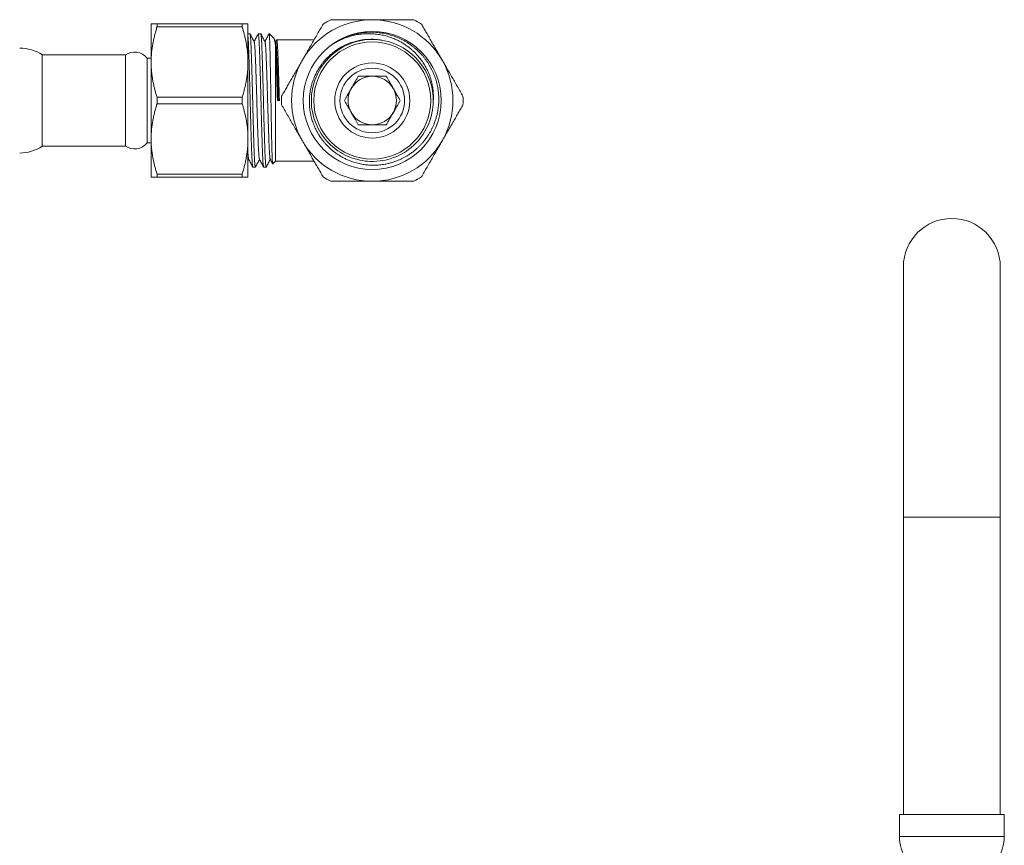
# Model space of a CAD drawing. Units: millimetres. Extents: x 7 to 289, y 3 to 225.
# Drawn here: x 163 to 285, y 123 to 225 of the extents above; entities that cross this region are included whole.
import ezdxf

# ---------------------------------------------------------------- set-up
doc = ezdxf.new("R2010")
doc.units = ezdxf.units.MM

msp = doc.modelspace()

# ---------------------------------------------------------------- linework, layer by layer
at = {"color": 7, "linetype": 'Continuous', "lineweight": 0}
for p, q in [((179.29, 220.06), (179.29, 224.81)), ((180.02, 224.42), (180.02, 224.81)), ((180.02, 224.81), (190.57, 224.81)), ((190.57, 224.42), (190.57, 224.81)), ((191.29, 220.06), (191.29, 224.81)), ((190.57, 224.42), (180.02, 224.42)), ((191.54, 223.56), (191.29, 223.56)), ((192.87, 223.56), (192.56, 223.56)), ((193.94, 223.56), (193.9, 223.56)), ((194.5, 223.01), (193.94, 223.56)), ((193.94, 223.56), (193.94, 223.39)), ((194.74, 222.57), (194.52, 222.98)), ((194.69, 222.11), (194.69, 207.81)), ((194.84, 222.8), (194.73, 222.59)), ((199.48, 222.81), (194.85, 222.81)), ((176.1, 220.96), (165.79, 220.96)), ((165.79, 209.66), (165.79, 220.96)), ((176.1, 209.66), (176.1, 220.96)), ((179.29, 220.56), (178.79, 220.56)), ((178.79, 220.56), (178.79, 210.06)), ((179.29, 210.56), (179.29, 220.06)), ((191.29, 210.56), (191.29, 220.06)), ((180.02, 214.92), (180.02, 215.71)), ((180.02, 215.71), (190.57, 215.71)), ((190.57, 214.92), (180.02, 214.92)), ((190.57, 214.92), (190.57, 215.71)), ((195.18, 215.31), (194.94, 215.31)), ((178.79, 210.06), (179.29, 210.06)), ((179.29, 205.81), (179.29, 210.56)), ((191.29, 205.81), (191.29, 210.56)), ((165.79, 209.66), (176.1, 209.66)), ((191.29, 207.87), (191.38, 208.04)), ((194.36, 207.48), (194.69, 207.81)), ((194.69, 207.81), (199.48, 207.81)), ((180.02, 206.21), (190.57, 206.21)), ((180.02, 205.81), (180.02, 206.21)), ((190.57, 205.81), (190.57, 206.21)), ((191.9, 207.06), (192.21, 207.06)), ((193.23, 207.06), (193.54, 207.06)), ((190.57, 205.81), (180.02, 205.81)), ((272.5, 194.71), (272.5, 163.71)), ((284.5, 163.71), (284.5, 194.71)), ((272.5, 163.71), (272.5, 126.91)), ((284.5, 126.91), (284.5, 163.71)), ((272, 126.91), (272, 124.2)), ((272, 126.91), (285, 126.91)), ((285, 124.2), (285, 126.91))]:
    msp.add_line(p, q, dxfattribs=at)
at = {"color": 8, "linetype": 'Continuous', "lineweight": 0}
for p, q in [((284.5, 163.71), (272.5, 163.71)), ((272, 124.2), (285, 124.2))]:
    msp.add_line(p, q, dxfattribs=at)
at = {"color": 7, "linetype": 'Continuous', "lineweight": 0, "flags": 128}
msp.add_lwpolyline([(207.88, 222.77), (207.47, 222.83), (207.15, 222.85), (206.82, 222.86), (206.51, 222.86), (206.2, 222.85), (205.78, 222.81), (205.36, 222.75), (204.94, 222.66), (204.63, 222.58), (204.32, 222.48), (204.02, 222.38), (203.73, 222.26), (203.35, 222.08), (202.97, 221.88), (202.61, 221.66), (202.34, 221.48), (202.08, 221.29), (201.83, 221.09), (201.6, 220.89), (201.29, 220.59), (201.01, 220.28), (200.74, 219.95), (200.54, 219.69), (200.36, 219.42), (200.2, 219.16), (200.04, 218.88), (199.85, 218.5), (199.68, 218.12), (199.54, 217.72), (199.44, 217.41), (199.36, 217.09), (199.29, 216.79), (199.24, 216.48), (199.18, 216.06), (199.15, 215.64), (199.15, 215.21), (199.16, 214.89), (199.18, 214.56), (199.22, 214.25), (199.27, 213.94), (199.36, 213.53), (199.47, 213.12), (199.61, 212.72), (199.72, 212.42), (199.85, 212.12), (199.99, 211.84), (200.14, 211.56), (200.36, 211.2), (200.61, 210.85), (200.87, 210.52), (201.08, 210.27), (201.3, 210.03), (201.52, 209.81), (201.76, 209.61), (202.08, 209.34), (202.43, 209.09), (202.78, 208.86), (203.06, 208.69), (203.35, 208.55), (203.64, 208.41), (203.92, 208.29), (204.32, 208.15), (204.73, 208.03), (205.14, 207.93), (205.46, 207.87), (205.78, 207.82), (206.09, 207.79), (206.41, 207.77), (206.83, 207.77), (207.26, 207.79), (207.68, 207.83), (208, 207.88), (208.32, 207.94), (208.62, 208.01), (208.92, 208.1), (209.32, 208.24), (209.72, 208.4), (210.1, 208.58), (210.39, 208.73), (210.67, 208.89), (210.93, 209.06), (211.18, 209.24), (211.52, 209.51), (211.84, 209.79), (212.14, 210.08), (212.36, 210.32), (212.57, 210.57), (212.76, 210.82), (212.94, 211.07), (213.17, 211.43), (213.38, 211.8), (213.56, 212.18), (213.69, 212.48), (213.81, 212.78), (213.9, 213.06), (213.98, 213.35), (214.08, 213.73), (214.15, 214.13), (214.2, 214.52), (214.23, 214.82), (214.24, 215.13), (214.24, 215.13)], dxfattribs=at)
at = {"color": 7, "linetype": 'Continuous', "lineweight": 0}
for radius in [8.55, 7.25, 4.65, 4]:
    msp.add_circle((206.69, 215.31), radius, dxfattribs=at)
for centre, radius, start, end in [((206.69, 215.31), 10, 90, 150), ((206.69, 215.31), 11.25, 117.266, 122.734), ((206.69, 215.31), 10, 30, 90), ((206.69, 215.31), 11.25, 57.266, 62.734), ((206.69, 215.31), 7.55, 358.582, 80.297), ((163.01, 216.81), 5, 56.0987, 90), ((177.23, 219.31), 2, 38.6822, 124.4115), ((206.69, 215.31), 10, 150, 210), ((206.69, 215.31), 10, 330, 30), ((206.69, 215.31), 3, 90, 150), ((206.69, 215.31), 3, 30, 90), ((206.69, 215.31), 3, 150, 210), ((206.69, 215.31), 3, 330, 30), ((206.69, 215.31), 11.25, 177.266, 182.734), ((206.69, 215.31), 11.25, 357.266, 2.734), ((206.69, 215.31), 3, 210, 270), ((206.69, 215.31), 3, 270, 330), ((177.23, 211.31), 2, 235.5885, 321.3178), ((206.69, 215.31), 10, 210, 270), ((206.69, 215.31), 10, 270, 330), ((163.01, 213.81), 5, 270, 303.9013), ((206.69, 215.31), 11.25, 237.266, 242.734), ((206.69, 215.31), 11.25, 297.266, 302.734), ((278.5, 194.71), 6, 0, 180), ((277, 124.2), 5, 180, 213.9013), ((280, 124.2), 5, 326.0987, 0)]:
    msp.add_arc(centre, radius, start, end, dxfattribs=at)
for points, knots in [([(179.29, 224.81), (179.3, 224.81), (179.3, 224.81), (179.35, 224.81), (179.42, 224.81), (179.51, 224.81), (179.63, 224.81), (179.76, 224.81), (179.89, 224.81), (179.98, 224.81), (180.02, 224.81)], [0, 0, 0, 0, 0.133864, 0.267785, 0.401657, 0.537313, 0.673017, 0.808689, 0.904325, 1, 1, 1, 1]), ([(190.57, 224.81), (190.61, 224.81), (190.7, 224.81), (190.83, 224.81), (190.95, 224.81), (191.07, 224.81), (191.17, 224.81), (191.24, 224.81), (191.29, 224.81), (191.29, 224.81), (191.29, 224.81)], [0, 0, 0, 0, 0.095637, 0.191311, 0.325266, 0.459253, 0.593194, 0.728781, 0.864421, 1, 1, 1, 1]), ([(198.03, 220.31), (198.11, 220.44), (198.26, 220.7), (198.53, 221.17), (198.84, 221.71), (199.2, 222.33), (199.55, 222.94), (199.91, 223.56), (200.26, 224.17), (200.49, 224.58), (200.61, 224.78)], [0, 0, 0, 0, 0.085942, 0.171942, 0.309139, 0.446393, 0.583603, 0.722384, 0.861205, 1, 1, 1, 1]), ([(201.54, 225.31), (201.83, 225.31), (202.29, 225.31), (202.92, 225.31), (203.45, 225.31), (203.98, 225.31), (204.52, 225.31), (205.06, 225.31), (205.6, 225.31), (206.15, 225.31), (206.51, 225.31), (206.69, 225.31)], [0, 0, 0, 0, 0.169329, 0.272402, 0.375473, 0.478806, 0.582137, 0.68641, 0.790682, 0.895341, 1, 1, 1, 1]), ([(206.69, 225.31), (206.96, 225.31), (207.49, 225.31), (208.22, 225.31), (208.88, 225.31), (209.48, 225.31), (210.17, 225.31), (210.97, 225.31), (211.55, 225.31), (211.85, 225.31)], [0, 0, 0, 0, 0.1520313, 0.3043755, 0.4198675, 0.5353905, 0.6508894, 0.8254396, 1, 1, 1, 1]), ([(212.78, 224.78), (212.88, 224.6), (213.09, 224.24), (213.41, 223.69), (213.72, 223.14), (214.05, 222.58), (214.37, 222.02), (214.7, 221.46), (215.03, 220.89), (215.25, 220.51), (215.36, 220.31)], [0, 0, 0, 0, 0.1238124, 0.2476224, 0.3718155, 0.4960058, 0.6216769, 0.7473455, 0.8736733, 1, 1, 1, 1]), ([(180.02, 224.42), (179.96, 224.25), (179.86, 223.89), (179.72, 223.36), (179.59, 222.82), (179.49, 222.28), (179.4, 221.73), (179.34, 221.18), (179.3, 220.62), (179.3, 220.25), (179.29, 220.06)], [0, 0, 0, 0, 0.123769, 0.247535, 0.371694, 0.495851, 0.621543, 0.747234, 0.873617, 1, 1, 1, 1]), ([(191.29, 220.06), (191.29, 220.28), (191.29, 220.65), (191.25, 221.18), (191.2, 221.64), (191.13, 222.11), (191.05, 222.57), (190.95, 223.04), (190.84, 223.5), (190.71, 223.96), (190.62, 224.27), (190.57, 224.42)], [0, 0, 0, 0, 0.14625, 0.252084, 0.357919, 0.464154, 0.570391, 0.67766, 0.784931, 0.892465, 1, 1, 1, 1]), ([(192.22, 207.08), (192.21, 207.07), (192.21, 207.06), (192.2, 207.07), (192.18, 207.12), (192.17, 207.2), (192.15, 207.32), (192.14, 207.47), (192.12, 207.65), (192.11, 207.86), (192.1, 208.09), (192.08, 208.35), (192.07, 208.63), (192.06, 208.95), (192.04, 209.3), (192.03, 209.68), (192.02, 210.09), (192, 210.53), (191.99, 210.99), (191.98, 211.47), (191.96, 211.96), (191.95, 212.45), (191.93, 212.93), (191.92, 213.42), (191.91, 213.92), (191.89, 214.42), (191.88, 214.93), (191.87, 215.46), (191.85, 216), (191.84, 216.54), (191.83, 217.09), (191.81, 217.62), (191.8, 218.15), (191.78, 218.66), (191.77, 219.13), (191.76, 219.57), (191.74, 220), (191.73, 220.41), (191.72, 220.79), (191.7, 221.16), (191.69, 221.52), (191.68, 221.87), (191.66, 222.19), (191.65, 222.48), (191.63, 222.74), (191.62, 222.97), (191.6, 223.15), (191.59, 223.3), (191.58, 223.42), (191.56, 223.5), (191.55, 223.55), (191.54, 223.57), (191.54, 223.56), (191.54, 223.56)], [0, 0, 0, 0, 0.010945, 0.031424, 0.052125, 0.073016, 0.094054, 0.115192, 0.134617, 0.154049, 0.17345, 0.192784, 0.212015, 0.231107, 0.251736, 0.272195, 0.292838, 0.313683, 0.334686, 0.355803, 0.376984, 0.396418, 0.415828, 0.435178, 0.454432, 0.473554, 0.492511, 0.512982, 0.533565, 0.554361, 0.575327, 0.596418, 0.617587, 0.638786, 0.658204, 0.677569, 0.696844, 0.715995, 0.734987, 0.753788, 0.774307, 0.795051, 0.815976, 0.837038, 0.858191, 0.879387, 0.900577, 0.919955, 0.939252, 0.95843, 0.977456, 0.996297, 1, 1, 1, 1]), ([(192.06, 222.57), (191.98, 222.73), (191.8, 223.06), (191.63, 223.39), (191.55, 223.56)], [0, 0, 0, 0, 0.499967, 1, 1, 1, 1]), ([(192.56, 223.56), (192.47, 223.39), (192.3, 223.07), (192.13, 222.75), (192.05, 222.59)], [0, 0, 0, 0, 0.510989, 1, 1, 1, 1]), ([(192.56, 223.56), (192.56, 223.56), (192.57, 223.57), (192.58, 223.54), (192.6, 223.48), (192.61, 223.38), (192.62, 223.24), (192.64, 223.07), (192.65, 222.86), (192.67, 222.64), (192.68, 222.39), (192.69, 222.11), (192.71, 221.81), (192.72, 221.49), (192.73, 221.14), (192.75, 220.76), (192.76, 220.33), (192.77, 219.89), (192.79, 219.42), (192.8, 218.92), (192.82, 218.41), (192.83, 217.9), (192.85, 217.4), (192.86, 216.91), (192.87, 216.41), (192.88, 215.91), (192.9, 215.41), (192.91, 214.9), (192.92, 214.37), (192.94, 213.83), (192.95, 213.29), (192.97, 212.76), (192.98, 212.23), (193, 211.72), (193.01, 211.24), (193.02, 210.8), (193.04, 210.38), (193.05, 209.99), (193.06, 209.62), (193.07, 209.27), (193.09, 208.93), (193.1, 208.61), (193.11, 208.3), (193.13, 208.02), (193.14, 207.78), (193.16, 207.57), (193.17, 207.39), (193.19, 207.26), (193.2, 207.16), (193.21, 207.1), (193.22, 207.07), (193.23, 207.07), (193.23, 207.07)], [0, 0, 0, 0, 0.020322, 0.040909, 0.06171, 0.082681, 0.103777, 0.124951, 0.146155, 0.165578, 0.184948, 0.204228, 0.223384, 0.24238, 0.261185, 0.281709, 0.302458, 0.323388, 0.344456, 0.365614, 0.386814, 0.408009, 0.427393, 0.446694, 0.465877, 0.484907, 0.503753, 0.522525, 0.543218, 0.564104, 0.58514, 0.606279, 0.627473, 0.648674, 0.669834, 0.689154, 0.708363, 0.727427, 0.746312, 0.765067, 0.783992, 0.804831, 0.825832, 0.846948, 0.868132, 0.889336, 0.910512, 0.931611, 0.950845, 0.96994, 0.988862, 1, 1, 1, 1]), ([(193.55, 207.08), (193.55, 207.07), (193.54, 207.06), (193.53, 207.07), (193.52, 207.11), (193.51, 207.18), (193.49, 207.28), (193.48, 207.42), (193.47, 207.59), (193.45, 207.81), (193.44, 208.05), (193.42, 208.33), (193.41, 208.64), (193.39, 208.98), (193.38, 209.33), (193.37, 209.7), (193.36, 210.07), (193.34, 210.47), (193.33, 210.89), (193.32, 211.33), (193.3, 211.79), (193.29, 212.29), (193.27, 212.82), (193.26, 213.35), (193.24, 213.89), (193.23, 214.44), (193.22, 214.98), (193.2, 215.51), (193.19, 216.02), (193.18, 216.52), (193.17, 217.01), (193.15, 217.51), (193.14, 218), (193.12, 218.49), (193.11, 218.98), (193.1, 219.47), (193.08, 219.94), (193.07, 220.39), (193.05, 220.8), (193.04, 221.2), (193.03, 221.56), (193.01, 221.88), (193, 222.17), (192.99, 222.44), (192.97, 222.69), (192.96, 222.9), (192.95, 223.09), (192.93, 223.26), (192.92, 223.39), (192.9, 223.49), (192.89, 223.55), (192.88, 223.57), (192.87, 223.56), (192.87, 223.56)], [0, 0, 0, 0, 0.011517, 0.030288, 0.049249, 0.068376, 0.087633, 0.106987, 0.128166, 0.149368, 0.170545, 0.191647, 0.212629, 0.233444, 0.25405, 0.272804, 0.291728, 0.310825, 0.330059, 0.349397, 0.368801, 0.390002, 0.411189, 0.432316, 0.453334, 0.474198, 0.494863, 0.515327, 0.534214, 0.553279, 0.572489, 0.591809, 0.611203, 0.630634, 0.65183, 0.672978, 0.694029, 0.714938, 0.73566, 0.756157, 0.776707, 0.795739, 0.814923, 0.834224, 0.853606, 0.873033, 0.892468, 0.913633, 0.934714, 0.955665, 0.976441, 0.996998, 1, 1, 1, 1]), ([(193.4, 222.57), (193.31, 222.73), (193.14, 223.06), (192.97, 223.39), (192.88, 223.56)], [0, 0, 0, 0, 0.499968, 1, 1, 1, 1]), ([(193.89, 223.56), (193.81, 223.39), (193.64, 223.07), (193.47, 222.75), (193.39, 222.59)], [0, 0, 0, 0, 0.51115, 1, 1, 1, 1]), ([(193.89, 223.55), (193.89, 223.56), (193.9, 223.57), (193.91, 223.57), (193.92, 223.54), (193.93, 223.49), (193.94, 223.42), (193.94, 223.39)], [0, 0, 0, 0, 0.042522, 0.279114, 0.517279, 0.757715, 1, 1, 1, 1]), ([(193.94, 223.39), (193.95, 223.36), (193.95, 223.31), (193.96, 223.22), (193.96, 223.11), (193.97, 222.98), (193.97, 222.84), (193.98, 222.69), (193.99, 222.52), (193.99, 222.34), (194, 222.15), (194, 221.95), (194.01, 221.74), (194.02, 221.52), (194.02, 221.28), (194.03, 221.03), (194.03, 220.77), (194.04, 220.5), (194.05, 220.23), (194.05, 219.95), (194.06, 219.66), (194.06, 219.37), (194.07, 219.06), (194.08, 218.74), (194.08, 218.42), (194.09, 218.09), (194.09, 217.77), (194.1, 217.44), (194.11, 217.11), (194.11, 216.78), (194.12, 216.44), (194.12, 216.09), (194.13, 215.75), (194.14, 215.4), (194.14, 215.06), (194.15, 214.72), (194.15, 214.39), (194.16, 214.05), (194.16, 213.72), (194.17, 213.38), (194.18, 213.04), (194.18, 212.72), (194.19, 212.4), (194.19, 212.1), (194.2, 211.8), (194.21, 211.5), (194.21, 211.21), (194.22, 210.93), (194.22, 210.65), (194.23, 210.38), (194.24, 210.12), (194.24, 209.88), (194.25, 209.65), (194.25, 209.42), (194.26, 209.2), (194.26, 208.99), (194.27, 208.8), (194.28, 208.62), (194.28, 208.45), (194.29, 208.3), (194.29, 208.16), (194.3, 208.03), (194.31, 207.91), (194.31, 207.81), (194.32, 207.71), (194.33, 207.64), (194.33, 207.58), (194.34, 207.53), (194.34, 207.5), (194.35, 207.48), (194.35, 207.47), (194.36, 207.48), (194.36, 207.48)], [0, 0, 0, 0, 0.014421, 0.028842, 0.043364, 0.057885, 0.072722, 0.087559, 0.102506, 0.117452, 0.131873, 0.146294, 0.160816, 0.175337, 0.190175, 0.205013, 0.219962, 0.234911, 0.249279, 0.263646, 0.278116, 0.292585, 0.307376, 0.322167, 0.337068, 0.35197, 0.366199, 0.380427, 0.394754, 0.409082, 0.423721, 0.43836, 0.453106, 0.467853, 0.482082, 0.496311, 0.510641, 0.524971, 0.539622, 0.554273, 0.569035, 0.583796, 0.597838, 0.61188, 0.626019, 0.640158, 0.654605, 0.669052, 0.683606, 0.698159, 0.712195, 0.726231, 0.740365, 0.754498, 0.768945, 0.783392, 0.797948, 0.812504, 0.826415, 0.840325, 0.854333, 0.868341, 0.882656, 0.896972, 0.911394, 0.925816, 0.939659, 0.953503, 0.967442, 0.981381, 0.995625, 1, 1, 1, 1]), ([(201.59, 222.17), (201.68, 222.23), (201.86, 222.35), (202.16, 222.54), (202.51, 222.74), (202.89, 222.94), (203.26, 223.11), (203.6, 223.24), (203.91, 223.35), (204.22, 223.44), (204.57, 223.54), (204.96, 223.62), (205.39, 223.69), (205.79, 223.74), (206.16, 223.76), (206.5, 223.77), (206.84, 223.77), (207.2, 223.75), (207.55, 223.71), (207.9, 223.66), (208.25, 223.6), (208.61, 223.52), (208.96, 223.42), (209.3, 223.31), (209.63, 223.19), (209.95, 223.06), (210.27, 222.91), (210.59, 222.75), (210.9, 222.57), (211.2, 222.38), (211.5, 222.17), (211.78, 221.95), (212.05, 221.73), (212.31, 221.5), (212.56, 221.25), (212.8, 220.99), (213.04, 220.72), (213.26, 220.44), (213.47, 220.15), (213.66, 219.85), (213.84, 219.55), (214.01, 219.25), (214.16, 218.94), (214.3, 218.62), (214.43, 218.29), (214.55, 217.95), (214.65, 217.61), (214.73, 217.27), (214.8, 216.92), (214.86, 216.55), (214.91, 216.12), (214.93, 215.66), (214.93, 215.23), (214.91, 214.83), (214.87, 214.48), (214.83, 214.14), (214.76, 213.77), (214.66, 213.35), (214.53, 212.91), (214.39, 212.51), (214.24, 212.15), (214.09, 211.83), (213.93, 211.52), (213.74, 211.19), (213.51, 210.84), (213.24, 210.47), (212.98, 210.14), (212.72, 209.85), (212.47, 209.6), (212.22, 209.37), (211.94, 209.12), (211.61, 208.86), (211.23, 208.6), (210.87, 208.38), (210.53, 208.2), (210.22, 208.05), (209.91, 207.91), (209.56, 207.77), (209.16, 207.64), (208.72, 207.52), (208.31, 207.43), (207.93, 207.37), (207.59, 207.33), (207.26, 207.31), (206.88, 207.3), (206.47, 207.3), (206.02, 207.34), (205.6, 207.39), (205.23, 207.46), (204.9, 207.54), (204.57, 207.62), (204.22, 207.74), (203.83, 207.88), (203.42, 208.06), (203.05, 208.25), (202.72, 208.44), (202.43, 208.62), (202.16, 208.81), (201.86, 209.03), (201.55, 209.29), (201.23, 209.6), (200.94, 209.9), (200.69, 210.18), (200.49, 210.45), (200.29, 210.72), (200.09, 211.02), (199.88, 211.37), (199.68, 211.77), (199.51, 212.14), (199.37, 212.49), (199.26, 212.81), (199.17, 213.13), (199.08, 213.48), (199, 213.88), (198.94, 214.31), (198.91, 214.72), (198.9, 215.09), (198.9, 215.43), (198.92, 215.75), (198.95, 216.11), (199.01, 216.51), (199.1, 216.94), (199.2, 217.33), (199.31, 217.69), (199.43, 218), (199.55, 218.3), (199.7, 218.63), (199.89, 218.98), (200.11, 219.35), (200.34, 219.69), (200.56, 219.98), (200.81, 220.28), (201.11, 220.61), (201.47, 220.95), (201.85, 221.27), (202.21, 221.53), (202.53, 221.74), (202.83, 221.92), (203.18, 222.1), (203.57, 222.28), (203.94, 222.43), (204.28, 222.54), (204.59, 222.63), (204.9, 222.71), (205.25, 222.78), (205.64, 222.84), (206.06, 222.88), (206.46, 222.89), (206.82, 222.89), (207.18, 222.87), (207.56, 222.83), (207.83, 222.78), (207.97, 222.76)], [0, 0, 0, 0, 0.005652, 0.011305, 0.01895, 0.026601, 0.034247, 0.040069, 0.045892, 0.051544, 0.057196, 0.064844, 0.072496, 0.080143, 0.085968, 0.091792, 0.097945, 0.104098, 0.110293, 0.116489, 0.122821, 0.129153, 0.135532, 0.141911, 0.14803, 0.154149, 0.160311, 0.166473, 0.17277, 0.179067, 0.185411, 0.191755, 0.197843, 0.203932, 0.210063, 0.216194, 0.22246, 0.228727, 0.23504, 0.241353, 0.247401, 0.253449, 0.25954, 0.26563, 0.271854, 0.278078, 0.284348, 0.290618, 0.296636, 0.302653, 0.310819, 0.318991, 0.327157, 0.333396, 0.339635, 0.345619, 0.351602, 0.359723, 0.367849, 0.375969, 0.382174, 0.388379, 0.394322, 0.400266, 0.408331, 0.416403, 0.424468, 0.43063, 0.436793, 0.44271, 0.448628, 0.456659, 0.464697, 0.472728, 0.478864, 0.485001, 0.490877, 0.496752, 0.504726, 0.512705, 0.520679, 0.526771, 0.532863, 0.538708, 0.544553, 0.552485, 0.560423, 0.568355, 0.574415, 0.580476, 0.586287, 0.592098, 0.599984, 0.607876, 0.615762, 0.621788, 0.627814, 0.633587, 0.639359, 0.647192, 0.655032, 0.662865, 0.66885, 0.674835, 0.680577, 0.686319, 0.69411, 0.701909, 0.7097, 0.715654, 0.721608, 0.727315, 0.733023, 0.740768, 0.74852, 0.756265, 0.762183, 0.768101, 0.77377, 0.77944, 0.787132, 0.794831, 0.802524, 0.808401, 0.814279, 0.819921, 0.825563, 0.83322, 0.840883, 0.84854, 0.854391, 0.860242, 0.868898, 0.877646, 0.886394, 0.895235, 0.900779, 0.906322, 0.913844, 0.921371, 0.928892, 0.934638, 0.940384, 0.945926, 0.951468, 0.958989, 0.966515, 0.974036, 0.979782, 0.985529, 0.992764, 1, 1, 1, 1]), ([(214.24, 215.13), (214.25, 215.23), (214.26, 215.44), (214.27, 215.79), (214.26, 216.18), (214.22, 216.61), (214.17, 217), (214.1, 217.35), (214.03, 217.66), (213.94, 217.97), (213.83, 218.31), (213.7, 218.67), (213.52, 219.06), (213.34, 219.41), (213.17, 219.72), (212.99, 219.99), (212.81, 220.26), (212.59, 220.55), (212.34, 220.85), (212.04, 221.17), (211.75, 221.45), (211.48, 221.7), (211.22, 221.9), (210.95, 222.1), (210.65, 222.31), (210.3, 222.52), (209.91, 222.73), (209.54, 222.9), (209.19, 223.04), (208.87, 223.16), (208.55, 223.26), (208.23, 223.35), (207.9, 223.42), (207.57, 223.48), (207.23, 223.53), (206.89, 223.56), (206.54, 223.58), (206.2, 223.59), (205.86, 223.58), (205.52, 223.55), (205.18, 223.52), (204.84, 223.47), (204.5, 223.4), (204.16, 223.32), (203.82, 223.22), (203.43, 223.1), (202.99, 222.93), (202.51, 222.7), (202.04, 222.45), (201.74, 222.26), (201.59, 222.17)], [0, 0, 0, 0, 0.017453, 0.034907, 0.058585, 0.082283, 0.105961, 0.124045, 0.14213, 0.159582, 0.177034, 0.200696, 0.224376, 0.248038, 0.266098, 0.284158, 0.302005, 0.319852, 0.344049, 0.368264, 0.392461, 0.410929, 0.429398, 0.447631, 0.465864, 0.490591, 0.515338, 0.540066, 0.558943, 0.57782, 0.596348, 0.614876, 0.633529, 0.652182, 0.671225, 0.690268, 0.709446, 0.728623, 0.747493, 0.766362, 0.785359, 0.804357, 0.823753, 0.843149, 0.862681, 0.882213, 0.91137, 0.940816, 0.970262, 1, 1, 1, 1]), ([(191.29, 223.15), (191.3, 223.14), (191.3, 223.08), (191.31, 222.93), (191.33, 222.71), (191.34, 222.45), (191.36, 222.15), (191.37, 221.83), (191.38, 221.48), (191.4, 221.11), (191.41, 220.72), (191.42, 220.32), (191.44, 219.91), (191.45, 219.48), (191.46, 219.03), (191.48, 218.57), (191.49, 218.08), (191.5, 217.56), (191.52, 217.02), (191.53, 216.48), (191.55, 215.94), (191.56, 215.39), (191.57, 214.85), (191.59, 214.33), (191.6, 213.81), (191.61, 213.32), (191.63, 212.83), (191.64, 212.34), (191.65, 211.87), (191.67, 211.4), (191.68, 210.93), (191.7, 210.48), (191.71, 210.04), (191.72, 209.64), (191.74, 209.26), (191.75, 208.9), (191.76, 208.58), (191.78, 208.29), (191.79, 208.04), (191.8, 207.81), (191.82, 207.61), (191.83, 207.44), (191.85, 207.3), (191.86, 207.19), (191.87, 207.11), (191.89, 207.07), (191.89, 207.07), (191.9, 207.07)], [0, 0, 0, 0, 0.005029, 0.026967, 0.050897, 0.074772, 0.098539, 0.122145, 0.14554, 0.168681, 0.191882, 0.213369, 0.235028, 0.256818, 0.278701, 0.300634, 0.322575, 0.34647, 0.370271, 0.393925, 0.417381, 0.44059, 0.463724, 0.487112, 0.50874, 0.530508, 0.552375, 0.574302, 0.596245, 0.618162, 0.641993, 0.665691, 0.689204, 0.712483, 0.735585, 0.758909, 0.782458, 0.804201, 0.826052, 0.84797, 0.869913, 0.891839, 0.913706, 0.937444, 0.961011, 0.984356, 1, 1, 1, 1]), ([(192.06, 222.56), (192.06, 222.56), (192.07, 222.55), (192.08, 222.5), (192.1, 222.41), (192.11, 222.29), (192.13, 222.14), (192.14, 221.95), (192.16, 221.72), (192.17, 221.45), (192.19, 221.14), (192.2, 220.81), (192.22, 220.47), (192.23, 220.11), (192.25, 219.73), (192.26, 219.34), (192.27, 218.92), (192.29, 218.49), (192.3, 218.04), (192.32, 217.57), (192.33, 217.07), (192.35, 216.54), (192.37, 216.01), (192.38, 215.49), (192.39, 214.98), (192.41, 214.49), (192.42, 214.01), (192.44, 213.53), (192.45, 213.06), (192.47, 212.6), (192.48, 212.15), (192.5, 211.7), (192.51, 211.26), (192.53, 210.83), (192.54, 210.43), (192.56, 210.05), (192.57, 209.71), (192.59, 209.41), (192.6, 209.14), (192.62, 208.9), (192.63, 208.68), (192.64, 208.49), (192.66, 208.34), (192.67, 208.21), (192.69, 208.12), (192.7, 208.07), (192.71, 208.07), (192.71, 208.07)], [0, 0, 0, 0, 0.009408, 0.031285, 0.053341, 0.075528, 0.097797, 0.120098, 0.144603, 0.169017, 0.193274, 0.217311, 0.241068, 0.262653, 0.284474, 0.306487, 0.328644, 0.350897, 0.373194, 0.395485, 0.419937, 0.444253, 0.46837, 0.492226, 0.515914, 0.537678, 0.559644, 0.581768, 0.604, 0.62629, 0.648588, 0.670842, 0.695211, 0.719401, 0.74335, 0.767037, 0.790895, 0.812812, 0.834899, 0.857107, 0.879387, 0.901687, 0.923958, 0.946148, 0.970405, 0.99444, 1, 1, 1, 1]), ([(193.4, 222.57), (193.4, 222.55), (193.41, 222.53), (193.43, 222.45), (193.44, 222.32), (193.46, 222.17), (193.48, 221.98), (193.49, 221.77), (193.5, 221.53), (193.52, 221.26), (193.53, 220.97), (193.55, 220.66), (193.56, 220.31), (193.58, 219.93), (193.59, 219.51), (193.61, 219.06), (193.62, 218.59), (193.64, 218.11), (193.65, 217.64), (193.67, 217.17), (193.68, 216.69), (193.7, 216.21), (193.71, 215.74), (193.72, 215.26), (193.74, 214.77), (193.75, 214.25), (193.77, 213.73), (193.78, 213.21), (193.8, 212.7), (193.82, 212.22), (193.83, 211.77), (193.85, 211.35), (193.86, 210.95), (193.87, 210.58), (193.89, 210.23), (193.9, 209.9), (193.92, 209.58), (193.93, 209.27), (193.95, 208.99), (193.96, 208.74), (193.98, 208.53), (193.99, 208.36), (194.01, 208.23), (194.02, 208.14), (194.04, 208.08), (194.04, 208.07), (194.05, 208.07)], [0, 0, 0, 0, 0.022209, 0.046399, 0.070766, 0.095246, 0.117542, 0.139824, 0.162043, 0.184147, 0.206088, 0.227821, 0.249342, 0.273199, 0.297316, 0.321631, 0.346081, 0.370598, 0.392889, 0.41513, 0.437269, 0.459258, 0.48105, 0.502606, 0.524217, 0.548255, 0.572511, 0.596924, 0.621426, 0.645951, 0.668209, 0.69038, 0.712414, 0.734263, 0.755882, 0.777432, 0.799218, 0.823408, 0.847776, 0.872256, 0.896781, 0.921283, 0.943482, 0.965556, 0.987459, 1, 1, 1, 1]), ([(194.69, 222.11), (194.69, 222.18), (194.67, 222.3), (194.64, 222.47), (194.62, 222.62), (194.59, 222.75), (194.57, 222.85), (194.54, 222.93), (194.52, 222.98), (194.51, 223), (194.5, 223.01)], [0, 0, 0, 0, 0.1254301, 0.2509567, 0.3763867, 0.5054601, 0.6346386, 0.763712, 0.8891288, 1, 1, 1, 1]), ([(194.94, 215.31), (194.93, 215.48), (194.92, 215.81), (194.91, 216.3), (194.89, 216.8), (194.88, 217.29), (194.87, 217.77), (194.85, 218.24), (194.84, 218.69), (194.82, 219.11), (194.81, 219.5), (194.8, 219.87), (194.78, 220.23), (194.77, 220.56), (194.76, 220.87), (194.75, 221.16), (194.73, 221.43), (194.72, 221.68), (194.71, 221.91), (194.7, 222.05), (194.69, 222.11)], [0, 0, 0, 0, 0.057704, 0.11604, 0.174887, 0.234119, 0.293607, 0.353214, 0.412805, 0.467302, 0.521568, 0.575502, 0.629008, 0.681993, 0.734772, 0.7871, 0.839879, 0.893018, 0.946424, 1, 1, 1, 1]), ([(194.74, 222.56), (194.74, 222.56), (194.75, 222.54), (194.76, 222.48), (194.77, 222.39), (194.79, 222.26), (194.8, 222.09), (194.82, 221.88), (194.84, 221.63), (194.85, 221.35), (194.87, 221.04), (194.88, 220.71), (194.9, 220.36), (194.91, 220.01), (194.92, 219.63), (194.94, 219.23), (194.95, 218.81), (194.97, 218.37), (194.98, 217.91), (195, 217.41), (195.01, 216.89), (195.03, 216.37), (195.04, 215.84), (195.05, 215.49), (195.06, 215.31)], [0, 0, 0, 0, 0.030363, 0.074214, 0.118398, 0.162819, 0.207377, 0.256427, 0.305385, 0.354117, 0.402492, 0.450386, 0.49345, 0.536748, 0.580495, 0.6246, 0.668967, 0.713499, 0.758094, 0.807098, 0.855919, 0.904427, 0.952494, 1, 1, 1, 1]), ([(194.84, 222.8), (194.84, 222.8), (194.85, 222.82), (194.86, 222.81), (194.87, 222.78), (194.88, 222.72), (194.9, 222.62), (194.91, 222.48), (194.93, 222.32), (194.94, 222.13), (194.95, 221.93), (194.97, 221.7), (194.98, 221.44), (194.99, 221.17), (195.01, 220.86), (195.02, 220.53), (195.03, 220.16), (195.05, 219.77), (195.06, 219.36), (195.08, 218.93), (195.09, 218.47), (195.1, 218.02), (195.12, 217.57), (195.13, 217.12), (195.14, 216.67), (195.16, 216.22), (195.17, 215.77), (195.18, 215.46), (195.18, 215.31)], [0, 0, 0, 0, 0.013634, 0.053827, 0.094384, 0.135338, 0.176603, 0.218089, 0.259704, 0.297885, 0.33602, 0.374037, 0.411864, 0.449433, 0.486676, 0.526896, 0.567334, 0.608191, 0.649382, 0.690819, 0.732409, 0.774058, 0.812208, 0.850254, 0.888125, 0.92575, 0.963063, 1, 1, 1, 1]), ([(179.29, 220.06), (179.3, 219.85), (179.3, 219.48), (179.34, 218.95), (179.39, 218.49), (179.46, 218.02), (179.54, 217.56), (179.64, 217.09), (179.75, 216.63), (179.88, 216.17), (179.97, 215.86), (180.02, 215.71)], [0, 0, 0, 0, 0.14625, 0.2520837, 0.3579185, 0.4641538, 0.5703907, 0.67766, 0.7849309, 0.8924647, 1, 1, 1, 1]), ([(190.57, 215.71), (190.63, 215.88), (190.73, 216.24), (190.87, 216.77), (191, 217.31), (191.1, 217.85), (191.19, 218.4), (191.25, 218.95), (191.29, 219.51), (191.29, 219.88), (191.29, 220.06)], [0, 0, 0, 0, 0.123769, 0.247535, 0.371694, 0.495851, 0.621543, 0.747234, 0.873617, 1, 1, 1, 1]), ([(195.46, 215.85), (195.56, 216.03), (195.77, 216.39), (196.09, 216.94), (196.4, 217.49), (196.73, 218.05), (197.05, 218.61), (197.38, 219.17), (197.7, 219.74), (197.92, 220.12), (198.03, 220.31)], [0, 0, 0, 0, 0.123812, 0.247622, 0.371816, 0.496006, 0.621677, 0.747346, 0.873673, 1, 1, 1, 1]), ([(215.36, 220.31), (215.43, 220.19), (215.58, 219.93), (215.85, 219.46), (216.16, 218.92), (216.52, 218.3), (216.87, 217.69), (217.23, 217.07), (217.58, 216.46), (217.82, 216.05), (217.93, 215.85)], [0, 0, 0, 0, 0.085942, 0.171942, 0.309139, 0.446393, 0.583603, 0.722384, 0.861205, 1, 1, 1, 1]), ([(203.23, 215.31), (203.29, 215.42), (203.41, 215.62), (203.57, 215.91), (203.72, 216.16), (203.85, 216.39), (203.99, 216.63), (204.13, 216.87), (204.27, 217.11), (204.41, 217.35), (204.54, 217.58), (204.65, 217.78), (204.76, 217.96), (204.86, 218.14), (204.93, 218.26), (204.96, 218.31)], [0, 0, 0, 0, 0.108063, 0.216077, 0.29065, 0.365315, 0.439836, 0.516647, 0.59346, 0.672817, 0.752193, 0.813862, 0.875537, 0.937766, 1, 1, 1, 1]), ([(204.96, 218.31), (205.08, 218.31), (205.29, 218.31), (205.62, 218.31), (205.93, 218.31), (206.26, 218.31), (206.58, 218.31), (206.9, 218.31), (207.2, 218.31), (207.51, 218.31), (207.82, 218.31), (208.12, 218.31), (208.33, 218.31), (208.43, 218.31)], [0, 0, 0, 0, 0.107695, 0.197202, 0.286679, 0.378966, 0.471223, 0.555388, 0.639563, 0.726867, 0.814201, 0.906896, 1, 1, 1, 1]), ([(208.43, 218.31), (208.49, 218.21), (208.6, 218.01), (208.77, 217.72), (208.92, 217.47), (209.05, 217.24), (209.19, 217), (209.32, 216.76), (209.46, 216.52), (209.6, 216.28), (209.73, 216.05), (209.85, 215.85), (209.95, 215.67), (210.06, 215.49), (210.13, 215.37), (210.16, 215.31)], [0, 0, 0, 0, 0.1080631, 0.2160767, 0.2906501, 0.3653147, 0.4398357, 0.5166469, 0.5934605, 0.672817, 0.7521933, 0.8138619, 0.8755372, 0.9377663, 1, 1, 1, 1]), ([(180.02, 214.92), (179.96, 214.75), (179.86, 214.39), (179.72, 213.86), (179.59, 213.32), (179.49, 212.78), (179.4, 212.23), (179.34, 211.68), (179.3, 211.12), (179.3, 210.75), (179.29, 210.56)], [0, 0, 0, 0, 0.123769, 0.247535, 0.371694, 0.495851, 0.621543, 0.747234, 0.873617, 1, 1, 1, 1]), ([(191.29, 210.56), (191.29, 210.78), (191.29, 211.15), (191.25, 211.68), (191.2, 212.14), (191.13, 212.61), (191.05, 213.07), (190.95, 213.54), (190.84, 214), (190.71, 214.46), (190.62, 214.77), (190.57, 214.92)], [0, 0, 0, 0, 0.14625, 0.252084, 0.357919, 0.464154, 0.570391, 0.67766, 0.784931, 0.892465, 1, 1, 1, 1]), ([(198.03, 210.31), (197.96, 210.44), (197.81, 210.7), (197.54, 211.17), (197.23, 211.71), (196.87, 212.33), (196.52, 212.94), (196.16, 213.56), (195.81, 214.17), (195.57, 214.58), (195.46, 214.78)], [0, 0, 0, 0, 0.085942, 0.171942, 0.309139, 0.446393, 0.583603, 0.722384, 0.861205, 1, 1, 1, 1]), ([(204.96, 212.31), (204.9, 212.42), (204.79, 212.62), (204.62, 212.91), (204.47, 213.16), (204.34, 213.39), (204.2, 213.63), (204.07, 213.87), (203.93, 214.11), (203.79, 214.35), (203.66, 214.58), (203.54, 214.78), (203.44, 214.96), (203.33, 215.14), (203.26, 215.26), (203.23, 215.31)], [0, 0, 0, 0, 0.108063, 0.216077, 0.29065, 0.365315, 0.439836, 0.516647, 0.59346, 0.672817, 0.752193, 0.813862, 0.875537, 0.937766, 1, 1, 1, 1]), ([(210.16, 215.31), (210.1, 215.21), (209.98, 215.01), (209.82, 214.72), (209.67, 214.47), (209.54, 214.24), (209.4, 214), (209.26, 213.76), (209.12, 213.52), (208.98, 213.28), (208.85, 213.05), (208.74, 212.85), (208.63, 212.67), (208.53, 212.49), (208.46, 212.37), (208.43, 212.31)], [0, 0, 0, 0, 0.108063, 0.216077, 0.29065, 0.365315, 0.439836, 0.516647, 0.59346, 0.672817, 0.752193, 0.813862, 0.875537, 0.937766, 1, 1, 1, 1]), ([(217.93, 214.78), (217.83, 214.6), (217.62, 214.24), (217.3, 213.69), (216.99, 213.14), (216.66, 212.58), (216.34, 212.02), (216.01, 211.46), (215.68, 210.89), (215.47, 210.51), (215.36, 210.31)], [0, 0, 0, 0, 0.123812, 0.247622, 0.371816, 0.496006, 0.621677, 0.747346, 0.873673, 1, 1, 1, 1]), ([(208.43, 212.31), (208.33, 212.31), (208.12, 212.31), (207.82, 212.31), (207.52, 212.31), (207.22, 212.31), (206.91, 212.31), (206.59, 212.31), (206.27, 212.31), (205.95, 212.31), (205.63, 212.31), (205.3, 212.31), (205.08, 212.31), (204.96, 212.31)], [0, 0, 0, 0, 0.0927203, 0.1857985, 0.2701373, 0.3544498, 0.4416188, 0.5287748, 0.6180291, 0.707309, 0.7997898, 0.8923053, 1, 1, 1, 1]), ([(179.29, 210.56), (179.3, 210.35), (179.3, 209.98), (179.34, 209.45), (179.39, 208.99), (179.46, 208.52), (179.54, 208.06), (179.64, 207.59), (179.75, 207.13), (179.88, 206.67), (179.97, 206.36), (180.02, 206.21)], [0, 0, 0, 0, 0.14625, 0.252084, 0.357919, 0.464154, 0.570391, 0.67766, 0.784931, 0.892465, 1, 1, 1, 1]), ([(190.57, 206.21), (190.63, 206.38), (190.73, 206.74), (190.87, 207.27), (191, 207.81), (191.1, 208.35), (191.19, 208.9), (191.25, 209.45), (191.29, 210.01), (191.29, 210.38), (191.29, 210.56)], [0, 0, 0, 0, 0.123769, 0.247535, 0.371694, 0.495851, 0.621543, 0.747234, 0.873617, 1, 1, 1, 1]), ([(200.61, 205.85), (200.51, 206.03), (200.3, 206.39), (199.98, 206.94), (199.67, 207.49), (199.34, 208.05), (199.02, 208.61), (198.69, 209.17), (198.36, 209.74), (198.14, 210.12), (198.03, 210.31)], [0, 0, 0, 0, 0.123812, 0.247622, 0.371816, 0.496006, 0.621677, 0.747346, 0.873673, 1, 1, 1, 1]), ([(215.36, 210.31), (215.28, 210.19), (215.13, 209.93), (214.86, 209.46), (214.55, 208.92), (214.19, 208.3), (213.84, 207.69), (213.48, 207.07), (213.13, 206.46), (212.9, 206.05), (212.78, 205.85)], [0, 0, 0, 0, 0.085942, 0.171942, 0.309139, 0.446393, 0.583603, 0.722384, 0.861205, 1, 1, 1, 1]), ([(191.29, 208.66), (191.3, 208.64), (191.3, 208.55), (191.32, 208.41), (191.33, 208.26), (191.35, 208.16), (191.36, 208.09), (191.37, 208.07), (191.37, 208.07)], [0, 0, 0, 0, 0.054875, 0.263135, 0.470818, 0.65865, 0.845125, 1, 1, 1, 1]), ([(191.37, 208.06), (191.46, 207.9), (191.63, 207.57), (191.8, 207.24), (191.89, 207.07)], [0, 0, 0, 0, 0.499967, 1, 1, 1, 1]), ([(192.22, 207.07), (192.3, 207.24), (192.47, 207.56), (192.64, 207.88), (192.72, 208.04)], [0, 0, 0, 0, 0.511139, 1, 1, 1, 1]), ([(192.71, 208.06), (192.79, 207.9), (192.97, 207.57), (193.14, 207.24), (193.22, 207.07)], [0, 0, 0, 0, 0.499967, 1, 1, 1, 1]), ([(193.55, 207.07), (193.64, 207.24), (193.81, 207.56), (193.97, 207.88), (194.06, 208.04)], [0, 0, 0, 0, 0.5110483, 1, 1, 1, 1]), ([(194.05, 208.06), (194.13, 207.9), (194.23, 207.7), (194.33, 207.51), (194.35, 207.48)], [0, 0, 0, 0, 0.848221, 1, 1, 1, 1]), ([(180.02, 205.81), (179.98, 205.81), (179.89, 205.81), (179.76, 205.81), (179.64, 205.81), (179.52, 205.81), (179.42, 205.81), (179.35, 205.81), (179.3, 205.81), (179.3, 205.81), (179.29, 205.81)], [0, 0, 0, 0, 0.0956374, 0.1913115, 0.3252664, 0.4592532, 0.5931938, 0.7287811, 0.8644208, 1, 1, 1, 1]), ([(191.29, 205.81), (191.29, 205.81), (191.29, 205.81), (191.24, 205.81), (191.17, 205.81), (191.08, 205.81), (190.96, 205.81), (190.83, 205.81), (190.7, 205.81), (190.61, 205.81), (190.57, 205.81)], [0, 0, 0, 0, 0.133864, 0.267785, 0.401657, 0.537313, 0.673017, 0.808689, 0.904325, 1, 1, 1, 1]), ([(206.69, 205.31), (206.52, 205.31), (206.16, 205.31), (205.62, 205.31), (205.08, 205.31), (204.54, 205.31), (204.01, 205.31), (203.47, 205.31), (202.93, 205.31), (202.29, 205.31), (201.83, 205.31), (201.54, 205.31)], [0, 0, 0, 0, 0.1029544, 0.2059092, 0.3092449, 0.4125816, 0.5169587, 0.6213373, 0.7260035, 0.8306711, 1, 1, 1, 1]), ([(211.85, 205.31), (211.56, 205.31), (210.97, 205.31), (210.18, 205.31), (209.49, 205.31), (208.89, 205.31), (208.22, 205.31), (207.49, 205.31), (206.96, 205.31), (206.69, 205.31)], [0, 0, 0, 0, 0.173322, 0.346634, 0.462958, 0.579307, 0.695625, 0.847658, 1, 1, 1, 1])]:
    msp.add_open_spline(points, degree=3, knots=knots, dxfattribs=at)

doc.saveas('drawing.dxf')
